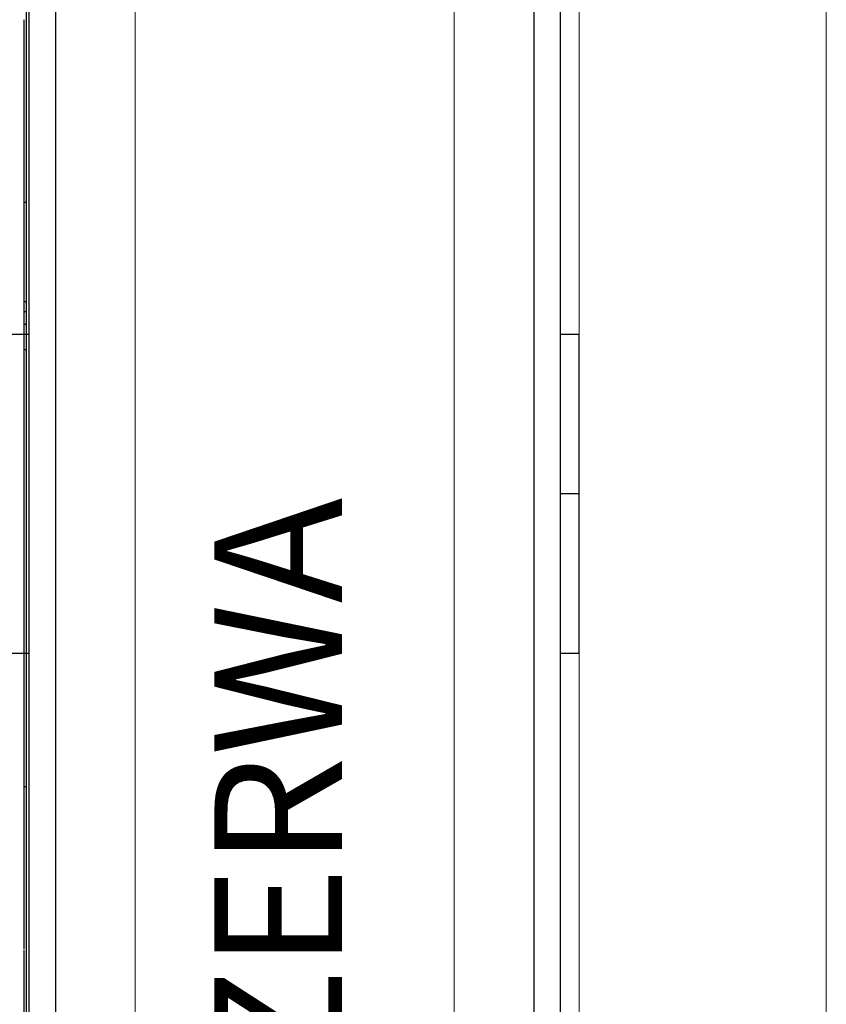
# Model space of a CAD drawing. Units: millimetres. Extents: x -3402 to 8400, y -2 to 6340.
# Drawn here: x 1796 to 1948, y 4060 to 4245 of the extents above; entities that cross this region are included whole.
import ezdxf
from ezdxf.enums import TextEntityAlignment as Align

# ---------------------------------------------------------------- set-up
doc = ezdxf.new("R2010")
doc.units = ezdxf.units.MM
doc.header["$MEASUREMENT"] = 0
for name, color, linetype, lineweight in [('2DE_OBJ_LAMEL-APP', 130, 'Continuous', 25), ('2DE_OBJ_Lamel-DISTR', 255, 'Continuous', 18), ('2DE_TXTNUM', 11, 'Continuous', 9)]:
    doc.layers.add(name, color=color, linetype=linetype, lineweight=lineweight)
doc.layers.add('2DE_TXTPAR', color=41, linetype='Continuous')
doc.layers.add('CP_WIPEOUT', color=255, linetype='Continuous')
doc.layers.add('LAM_MONT', color=1, linetype='Continuous', plot=False)
doc.styles.add('Arial_CE', font='arial.ttf', dxfattribs={"height": 1})
doc.styles.add('CP_ATTR', font='ARIAL.TTF')
doc.styles.add('CP_ELATT', font='ARIAL.TTF')

# ---------------------------------------------------------------- blocks, each defined once
blk = doc.blocks.new('2dlam_73-20009-07_ya2usw')
at = {"linetype": 'Continuous'}
blk.add_line((953.5, 1195), (953.5, 58.5), dxfattribs=at)
blk.add_lwpolyline([(0, 1250), (1000, 1250), (1000, 0), (0, 0)], close=True)
at = {"layer": 'LAM_MONT', "ltscale": 0.01}
blk.add_line((953.5, 904.75), (943.5, 904.75), dxfattribs=at)
at = {"linetype": 'ByBlock', "style": 'CP_ATTR', "flags": 9}
for tag in ['NAME', 'NUMBER', 'GROUP', 'ARTICLE', 'ORDER-NO', 'PRODUCER', 'DN', 'PN', 'TEMPERATURE', 'VOLTAGE', 'POWER', 'FLOW', 'CHARACTER', 'OTHER']:
    blk.add_attdef(tag, text='', height=0.00005, dxfattribs=at).set_placement((-0.09, -0.02), align=Align.MIDDLE_LEFT)
at = {"layer": '2DE_TXTNUM', "linetype": 'ByBlock', "style": 'CP_ELATT', "width": 0.8, "flags": 8}
blk.add_attdef('TAG', text='', height=25.16, dxfattribs=at).set_placement((500, 1260), align=Align.CENTER)
at = {"layer": '2DE_TXTPAR', "linetype": 'ByBlock', "style": 'CP_ATTR', "width": 0.8, "flags": 8}
blk.add_attdef('PRODUCT-TYPE', text='', height=12, dxfattribs=at).set_placement((48, 11), align=Align.MIDDLE_LEFT)
blk = doc.blocks.new('LML_73_81005_01')
at = {"layer": 'LAM_MONT'}
blk.add_circle((0, 0), 6, dxfattribs=at)
blk = doc.blocks.new('2dlam_73-81005-07_ztv0jtm')
at = {"layer": 'LAM_MONT'}
blk.add_lwpolyline([(0, 155), (907, 155), (907, 215), (0, 215)], close=True, dxfattribs=at)
blk.add_blockref('LML_73_81005_01', (853.5, 185))
at = {"linetype": 'ByBlock', "style": 'CP_ATTR', "flags": 9}
for tag, p in [('NAME', (1.07, -29.4)), ('NUMBER', (1.07, -29.4)), ('GROUP', (1.07, -29.4)), ('ARTICLE', (1.07, -29.4)), ('ORDER-NO', (1.07, -29.4)), ('PRODUCER', (1.07, -29.4)), ('VOLTAGE', (1.08, -29.4)), ('POWER', (1.08, -29.4)), ('CHARACTER', (1.08, -29.4)), ('OTHER', (1.08, -29.4)), ('TAG', (1.08, -29.4))]:
    blk.add_attdef(tag, text='', height=0.0005, dxfattribs=at).set_placement(p, align=Align.MIDDLE_LEFT)
blk = doc.blocks.new('2dlam_1163_apa-04_zzokeox')
blk.add_wipeout([(-50, -240), (-50, 460), (50, 460), (50, -240)]).dxf.layer = 'CP_WIPEOUT'
for p, q in [((-45, 460), (-45, -240)), ((45, 460), (45, -240))]:
    blk.add_line(p, q)
blk.add_lwpolyline([(-50, -240), (50, -240), (50, 460), (-50, 460)], close=True)
at = {"linetype": 'ByBlock', "style": 'CP_ATTR', "flags": 9}
for tag in ['NAME', 'NUMBER', 'GROUP', 'ARTICLE', 'PRODUCT-TYPE', 'ORDER-NO', 'PRODUCER', 'VOLTAGE', 'POWER', 'CHARACTER']:
    blk.add_attdef(tag, text='', height=0.00005, dxfattribs=at).set_placement((-0.09, -0.02), align=Align.MIDDLE_LEFT)
at = {"layer": '2DE_TXTPAR', "insert": (0, 110), "char_height": 24, "width": 700, "attachment_point": 5, "rotation": 90, "style": 'Arial_CE'}
blk.add_mtext('REZERWA', dxfattribs=at)
blk = doc.blocks.new('2dlam_73-83202-07_t4grse')
at = {"color": 150}
blk.add_lwpolyline([(-30, -30), (30, -30), (30, 725), (-30, 725)], close=True, dxfattribs=at)
at = {"linetype": 'ByBlock', "style": 'CP_ATTR', "flags": 9}
for tag in ['NAME', 'NUMBER', 'GROUP', 'ARTICLE', 'PRODUCT-TYPE', 'ORDER-NO', 'PRODUCER', 'DN', 'PN', 'TEMPERATURE', 'VOLTAGE', 'POWER', 'FLOW', 'CHARACTER', 'OTHER']:
    blk.add_attdef(tag, text='', height=0.00005, dxfattribs=at).set_placement((-0.09, -0.02), align=Align.MIDDLE_LEFT)
blk = doc.blocks.new('2dapa_ars26v_apa-04_f6p1x6k')
for p, q in [((49.5, 276.88), (49.5, -240.12)), ((49, 89.25), (49, -85.65)), ((49, 54.88), (49.5, 54.88)), ((49.5, 54.88), (49.5, -55.12)), ((49, 36.21), (49.5, 36.21)), ((49.5, 34.28), (49, 34.28)), ((49, 31.92), (49.5, 31.92)), ((49.5, 27.09), (49, 27.09)), ((49, -55.12), (49.5, -55.12)), ((49, -95.62), (49, -273.71))]:
    blk.add_line(p, q)
for points in [[(49, 89.25), (49, 89.25), (49, 89.25), (49, 89.25)], [(49, -85.86), (49, -89.08), (49, -92.35), (49, -95.61)], [(49, -95.62), (49, -95.62), (49, -95.62), (49, -95.62)]]:
    blk.add_open_spline(points, degree=3)
at = {"linetype": 'ByBlock', "style": 'CP_ATTR', "flags": 9}
for tag in ['NAME', 'NUMBER', 'GROUP', 'ARTICLE', 'ORDER-NO', 'PRODUCER', 'DN', 'PN', 'TEMPERATURE', 'VOLTAGE', 'POWER', 'FLOW', 'CHARACTER', 'OTHER', 'CURRENT']:
    blk.add_attdef(tag, text='', height=0.00005, dxfattribs=at).set_placement((-0.09, -0.02), align=Align.MIDDLE_LEFT)
at = {"layer": '2DE_TXTNUM', "linetype": 'ByBlock', "style": 'CP_ELATT', "width": 0.8, "flags": 8}
blk.add_attdef('TAG', text='', height=10, dxfattribs=at).set_placement((0, 261.25), align=Align.CENTER)
at = {"layer": '2DE_TXTPAR', "linetype": 'ByBlock', "style": 'CP_ATTR', "flags": 8}
blk.add_attdef('PRODUCT-TYPE', text='', height=7, dxfattribs=at).set_placement((0, 92), align=Align.CENTER)

msp = doc.modelspace()

# ---------------------------------------------------------------- block references
at = {"layer": '2DE_OBJ_Lamel-DISTR'}
for name, p in [('2dlam_73-20009-07_ya2usw', (947.91, 3251.05)), ('2dlam_73-81005-07_ztv0jtm', (994.41, 3970.8))]:
    msp.add_blockref(name, p, dxfattribs=at)

# ---------------------------------------------------------------- next in the draw order: block references
at = {"layer": '2DE_OBJ_LAMEL-APP'}
msp.add_blockref('2dlam_1163_apa-04_zzokeox', (1847.91, 3970.8), dxfattribs=at)

# ---------------------------------------------------------------- next in the draw order: block references
msp.add_blockref('2dapa_ars26v_apa-04_f6p1x6k', (1747.91, 4155.8), dxfattribs=at)
at = {"layer": '2DE_OBJ_Lamel-DISTR'}
msp.add_blockref('2dlam_73-83202-07_t4grse', (1847.88, 3721.05), dxfattribs=at)

doc.saveas('drawing.dxf')
